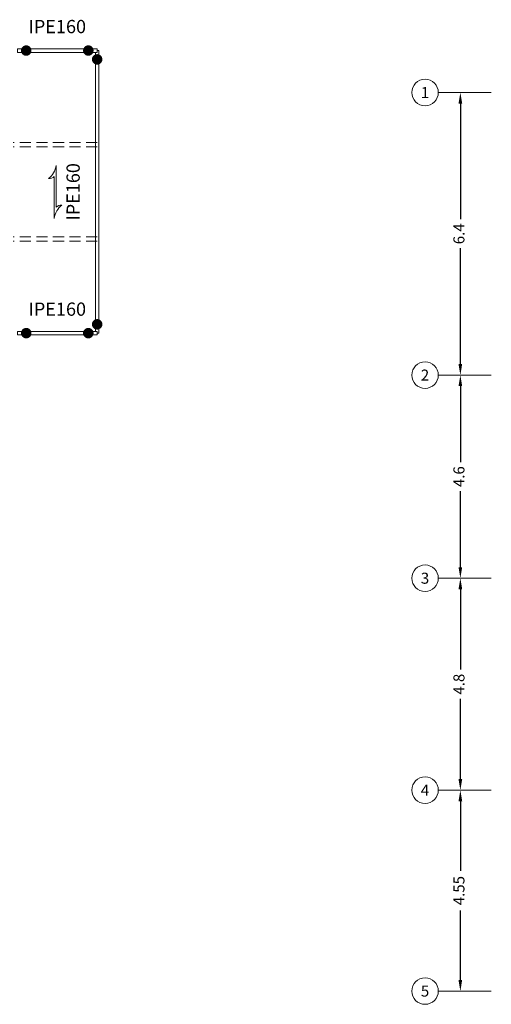
# Model space of a CAD drawing. Units: millimetres. Extents: x 0 to 2166, y 0 to 889.
# Drawn here: x 21 to 31, y 345 to 367 of the extents above; entities that cross this region are included whole.
import ezdxf
from ezdxf.enums import TextEntityAlignment as Align

# ---------------------------------------------------------------- set-up
doc = ezdxf.new("R2010")
doc.units = ezdxf.units.MM
doc.header["$PDMODE"] = 3
doc.header["$PDSIZE"] = -0.7
doc.linetypes.add('DASHED2', pattern=[0.375, 0.25, -0.125])
for name, color, linetype, lineweight in [('Bubbles_Layer', 5, 'Continuous', 20), ('Dimensions_Layer', 1, 'Continuous', 20), ('Juan_Layer', 1, 'Continuous', 20), ('Marks_Layer', 4, 'Continuous', 20), ('PlanBeams_Layer', 7, 'Continuous', 20), ('Profiles_Layer', 3, 'Continuous', 20), ('Texts_Layer', 3, 'Continuous', 20)]:
    doc.layers.add(name, color=color, linetype=linetype, lineweight=lineweight)
doc.styles.add('Bubbles_TS', font='Times New Roman', dxfattribs={"height": 1})
doc.styles.add('Details_TS', font='Times New Roman', dxfattribs={"height": 1})
doc.styles.get("Standard").update_dxf_attribs({"font": 'RomanS', "height": 1})
doc.dimstyles.new('DimStyle', dxfattribs={"dimtxt": 0.25, "dimasz": 0.25, "dimexe": 0.125, "dimexo": 0.0625, "dimgap": 0.0625, "dimtad": 1, "dimblk1": 'ColPinnedConSideFL', "dimblk2": 'ColPinnedConSideFL', "dimcen": 2.5, "dimadec": 0, "dimazin": 2, "dimtfac": 0, "dimtdec": 0, "dimtofl": 0, "dimtmove": 0, "dimatfit": 0, "dimfxl": 1, "dimtzin": 0, "dimarcsym": 0})

# ---------------------------------------------------------------- blocks, each defined once
blk = doc.blocks.new('BeamCircleMark')
at = {"layer": 'Marks_Layer', "linetype": 'Continuous', "const_width": 1.188}
blk.add_lwpolyline([(1.406, 0, 1), (2.594, 0, 1)], format="xyb", close=True, dxfattribs=at)
blk = doc.blocks.new('DeckMark')
at = {"layer": 'Marks_Layer', "linetype": 'Continuous', "flags": 128}
blk.add_lwpolyline([(6, -0.2, -0.2), (3, 1.5, 0.2), (3.5, 0.2), (-6, 0.2, -0.2), (-3, -1.5, 0.2), (-3.5, -0.2), (6, -0.2)], format="xyb", close=True, dxfattribs=at)
blk = doc.blocks.new('*D205')
at = {"layer": 'Defpoints', "color": 0, "transparency": 16777216}
for p in [(30.519, 349.932), (30.519, 349.932), (30.519, 345.382)]:
    blk.add_point(p, dxfattribs=at)
at = {"layer": 'Dimensions_Layer', "color": 0, "lineweight": -2, "transparency": 16777216}
for p, q in [((30.519, 349.932), (30.519, 349.932)), ((30.519, 349.682), (30.519, 348.108)), ((30.519, 345.632), (30.519, 347.206)), ((30.519, 345.382), (30.519, 345.382))]:
    blk.add_line(p, q, dxfattribs=at)
at = {"layer": 'Dimensions_Layer', "color": 0, "transparency": 16777216}
for points in [[(30.56, 349.682), (30.477, 349.682), (30.519, 349.932)], [(30.477, 345.632), (30.56, 345.632), (30.519, 345.382)]]:
    blk.add_solid(points, dxfattribs=at)
at = {"layer": 'Dimensions_Layer', "color": 0, "transparency": 16777216, "insert": (30.519, 347.657), "char_height": 0.25, "attachment_point": 5, "rotation": 90}
blk.add_mtext('4.55', dxfattribs=at)
blk = doc.blocks.new('ColPinnedConSideFL', base_point=(661, 41.333))
at = {"layer": 'Profiles_Layer', "linetype": 'Continuous', "flags": 128}
for points in [[(661, 49.333), (661, 55.333), (661.185, 55.304), (661.353, 55.219), (661.485, 55.086), (661.571, 54.919), (661.6, 54.733), (661.6, 50.533), (661.629, 50.348), (661.715, 50.181), (661.847, 50.048), (662.015, 49.963), (662.2, 49.933), (666.4, 49.933), (666.585, 49.904), (666.753, 49.819), (666.885, 49.686), (666.971, 49.519), (667, 49.333), (661, 49.333)], [(661, 33.333), (661, 27.333), (661.185, 27.363), (661.353, 27.448), (661.485, 27.581), (661.571, 27.748), (661.6, 27.933), (661.6, 32.133), (661.629, 32.319), (661.715, 32.486), (661.847, 32.619), (662.015, 32.704), (662.2, 32.733), (666.4, 32.733), (666.585, 32.763), (666.753, 32.848), (666.885, 32.981), (666.971, 33.148), (667, 33.333), (661, 33.333)]]:
    blk.add_lwpolyline(points, close=True, dxfattribs=at)
for points in [[(688.085, 50.933), (688.085, 42.533), (682.085, 41.933), (694.085, 40.733), (688.085, 40.133), (688.085, 31.733)], [(663, 49.333), (663, 48.593), (688.085, 48.593)], [(688.085, 49.333), (663, 49.333)], [(663, 48.593), (663, 34.073), (688.085, 34.073)], [(663, 34.073), (663, 33.333), (688.085, 33.333)]]:
    blk.add_lwpolyline(points, dxfattribs=at)
blk = doc.blocks.new('*D206')
at = {"layer": 'Defpoints', "color": 0, "transparency": 16777216}
for p in [(30.519, 354.732), (30.519, 354.732), (30.519, 349.932)]:
    blk.add_point(p, dxfattribs=at)
at = {"layer": 'Dimensions_Layer', "color": 0, "lineweight": -2, "transparency": 16777216}
for p, q in [((30.519, 354.732), (30.519, 354.732)), ((30.519, 354.482), (30.519, 352.663)), ((30.519, 350.182), (30.519, 352.001)), ((30.519, 349.932), (30.519, 349.932))]:
    blk.add_line(p, q, dxfattribs=at)
at = {"layer": 'Dimensions_Layer', "color": 0, "transparency": 16777216}
for points in [[(30.56, 354.482), (30.477, 354.482), (30.519, 354.732)], [(30.477, 350.182), (30.56, 350.182), (30.519, 349.932)]]:
    blk.add_solid(points, dxfattribs=at)
at = {"layer": 'Dimensions_Layer', "color": 0, "transparency": 16777216, "insert": (30.519, 352.332), "char_height": 0.25, "attachment_point": 5, "rotation": 90}
blk.add_mtext('4.8', dxfattribs=at)
blk = doc.blocks.new('*D207')
at = {"layer": 'Defpoints', "color": 0, "transparency": 16777216}
for p in [(30.519, 359.332), (30.519, 359.332), (30.519, 354.732)]:
    blk.add_point(p, dxfattribs=at)
at = {"layer": 'Dimensions_Layer', "color": 0, "lineweight": -2, "transparency": 16777216}
for p, q in [((30.519, 359.332), (30.519, 359.332)), ((30.519, 359.082), (30.519, 357.363)), ((30.519, 354.982), (30.519, 356.701)), ((30.519, 354.732), (30.519, 354.732))]:
    blk.add_line(p, q, dxfattribs=at)
at = {"layer": 'Dimensions_Layer', "color": 0, "transparency": 16777216}
for points in [[(30.56, 359.082), (30.477, 359.082), (30.519, 359.332)], [(30.477, 354.982), (30.56, 354.982), (30.519, 354.732)]]:
    blk.add_solid(points, dxfattribs=at)
at = {"layer": 'Dimensions_Layer', "color": 0, "transparency": 16777216, "insert": (30.519, 357.032), "char_height": 0.25, "attachment_point": 5, "rotation": 90}
blk.add_mtext('4.6', dxfattribs=at)
blk = doc.blocks.new('*D208')
at = {"layer": 'Defpoints', "color": 0, "transparency": 16777216}
for p in [(30.519, 365.732), (30.519, 365.732), (30.519, 359.332)]:
    blk.add_point(p, dxfattribs=at)
at = {"layer": 'Dimensions_Layer', "color": 0, "lineweight": -2, "transparency": 16777216}
for p, q in [((30.519, 365.732), (30.519, 365.732)), ((30.519, 365.482), (30.519, 362.86)), ((30.519, 359.582), (30.519, 362.204)), ((30.519, 359.332), (30.519, 359.332))]:
    blk.add_line(p, q, dxfattribs=at)
at = {"layer": 'Dimensions_Layer', "color": 0, "transparency": 16777216}
for points in [[(30.56, 365.482), (30.477, 365.482), (30.519, 365.732)], [(30.477, 359.582), (30.56, 359.582), (30.519, 359.332)]]:
    blk.add_solid(points, dxfattribs=at)
at = {"layer": 'Dimensions_Layer', "color": 0, "transparency": 16777216, "insert": (30.519, 362.532), "char_height": 0.25, "attachment_point": 5, "rotation": 90}
blk.add_mtext('6.4', dxfattribs=at)

msp = doc.modelspace()

# ---------------------------------------------------------------- linework, layer by layer
at = {"layer": 'Bubbles_Layer', "linetype": 'Continuous', "flags": 128}
for points in [[(31.219, 365.732), (30.919, 365.732), (30.619, 365.732), (30.019, 365.732)], [(31.219, 359.332), (30.919, 359.332), (30.619, 359.332), (30.019, 359.332)], [(31.219, 354.732), (30.919, 354.732), (30.619, 354.732), (30.019, 354.732)], [(31.219, 349.932), (30.919, 349.932), (30.619, 349.932), (30.019, 349.932)], [(31.219, 345.382), (30.919, 345.382), (30.619, 345.382), (30.019, 345.382)]]:
    msp.add_lwpolyline(points, dxfattribs=at)
at = {"layer": 'Bubbles_Layer', "linetype": 'Continuous'}
for centre in [(29.719, 365.732), (29.719, 359.332), (29.719, 354.732), (29.719, 349.932), (29.719, 345.382)]:
    msp.add_circle(centre, 0.3, dxfattribs=at)
at = {"layer": 'Juan_Layer', "linetype": 'DASHED2'}
for p, q in [((22.3, 364.599), (20.4, 364.599)), ((22.3, 364.499), (20.4, 364.499)), ((22.3, 362.465), (20.4, 362.465)), ((22.3, 362.365), (20.4, 362.365))]:
    msp.add_line(p, q, dxfattribs=at)
at = {"layer": 'PlanBeams_Layer', "linetype": 'Continuous', "flags": 128}
for points in [[(20.495, 366.723), (20.495, 366.641), (22.3, 366.641), (22.3, 366.723), (20.495, 366.723)], [(22.341, 366.682), (22.3, 366.682), (22.3, 366.679), (22.3, 366.641), (22.259, 366.641), (22.259, 360.323), (22.3, 360.323), (22.3, 360.284), (22.3, 360.282), (22.341, 360.282), (22.341, 366.682)], [(20.495, 360.323), (20.495, 360.241), (22.3, 360.241), (22.3, 360.323), (20.495, 360.323)]]:
    msp.add_lwpolyline(points, close=True, dxfattribs=at)

# ---------------------------------------------------------------- block references
at = {"layer": 'Marks_Layer', "linetype": 'Continuous', "xscale": 0.1, "yscale": 0.1, "zscale": 0.1}
for p in [(20.495, 366.682), (20.495, 360.282)]:
    msp.add_blockref('BeamCircleMark', p, dxfattribs=at)
for p, rotation in [((22.3, 366.682), 180), ((22.3, 366.682), 270), ((22.3, 360.282), 90.00000000000004), ((22.3, 360.282), 180)]:
    msp.add_blockref('BeamCircleMark', p, dxfattribs=dict(at, rotation=rotation))
at = {"layer": 'Marks_Layer', "linetype": 'DASHED2', "xscale": 0.1, "yscale": 0.1, "zscale": 0.1, "rotation": 90}
msp.add_blockref('DeckMark', (21.35, 363.482), dxfattribs=at)

# ---------------------------------------------------------------- texts
at = {"layer": 'Bubbles_Layer', "linetype": 'Continuous', "style": 'Bubbles_TS'}
for s, p in [('1', (29.719, 365.607)), ('2', (29.719, 359.207)), ('3', (29.719, 354.607)), ('4', (29.719, 349.807)), ('5', (29.719, 345.257))]:
    msp.add_text(s, height=0.25, dxfattribs=at).set_placement(p, align=Align.CENTER)
at = {"layer": 'Texts_Layer', "linetype": 'Continuous', "char_height": 0.3, "width": 1.805, "attachment_point": 8, "style": 'Details_TS'}
for insert in [(21.398, 366.982), (21.398, 360.582)]:
    msp.add_mtext('IPE160', dxfattribs=dict(at, insert=insert))
at = {"layer": 'Texts_Layer', "linetype": 'Continuous', "insert": (22, 363.482), "char_height": 0.3, "width": 6.4, "attachment_point": 8, "rotation": 90, "style": 'Details_TS'}
msp.add_mtext('IPE160', dxfattribs=at)

# ---------------------------------------------------------------- dimensions: what is measured, and where the dimension line sits
at = {"layer": 'Dimensions_Layer', "linetype": 'Continuous'}
for base, p1, p2, text, picture, middle in [((30.519, 365.732), (30.519, 359.332), (30.519, 365.732), '6.4', '*D208', (30.519, 362.532)), ((30.519, 359.332), (30.519, 354.732), (30.519, 359.332), '4.6', '*D207', (30.519, 357.032)), ((30.519, 354.732), (30.519, 349.932), (30.519, 354.732), '4.8', '*D206', (30.519, 352.332)), ((30.519, 349.932), (30.519, 345.382), (30.519, 349.932), '4.55', '*D205', (30.519, 347.657))]:
    dim = msp.add_linear_dim(base=base, p1=p1, p2=p2, angle=90, text=text, dimstyle='DimStyle', dxfattribs=at)
    dim.commit()
    dim.dimension.update_dxf_attribs({"geometry": picture, "text_midpoint": middle, "dimtype": 161})

doc.saveas('drawing.dxf')
